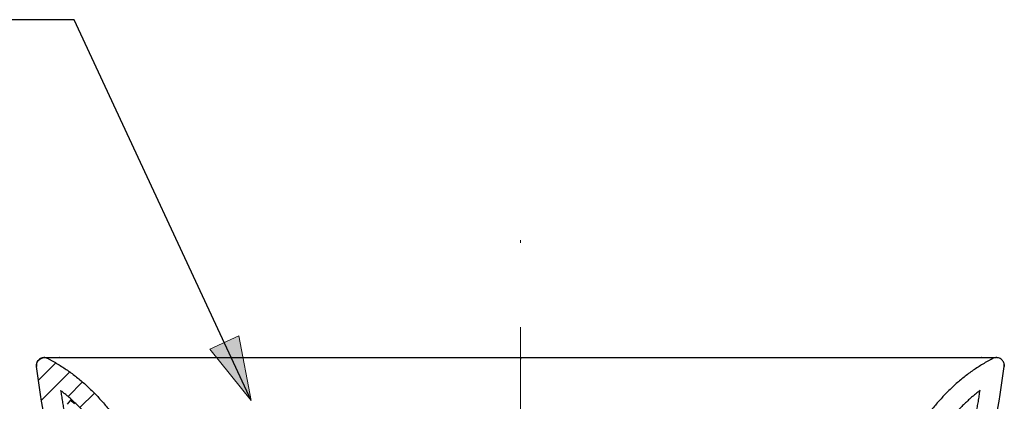
# Model space of a CAD drawing. Units: millimetres. Extents: x 0 to 250, y -250 to 0.
# Drawn here: x 163 to 205, y -133 to -117 of the extents above; entities that cross this region are included whole.
import ezdxf

# ---------------------------------------------------------------- set-up
doc = ezdxf.new("R2010")
doc.units = ezdxf.units.MM
doc.header["$MEASUREMENT"] = 0
doc.linetypes.add('AI-Linetype-11', pattern=[15.875, 7.055556, -3.527778, 1.763889, -3.527778])
doc.layers.add('Layer 1', color=7, linetype='Continuous')

# ---------------------------------------------------------------- blocks, each defined once
blk = doc.blocks.new('block 18')
at = {"layer": 'Layer 1', "color": 7, "lineweight": 25}
blk.add_lwpolyline([(173.011, -133.072), (165.603, -117.143), (136.296, -117.143)], dxfattribs=at)

msp = doc.modelspace()

# ---------------------------------------------------------------- hatches: boundary and pattern name
at = {"layer": 'Layer 1'}
h = msp.add_hatch(color=7, dxfattribs=at)
h.dxf.hatch_style = 2
h.paths.add_polyline_path([(173.011, -133.072), (172.491, -130.371), (171.281, -130.934)])

# ---------------------------------------------------------------- linework, layer by layer
at = {"layer": 'Layer 1', "color": 7, "linetype": 'AI-Linetype-11', "lineweight": 18}
msp.add_lwpolyline([(184.285, -184.683), (184.285, -126.365)], dxfattribs=at)
at = {"layer": 'Layer 1', "lineweight": 0}
for points in [[(173.011, -133.072), (172.491, -130.371), (171.281, -130.934), (173.011, -133.072)], [(164.832, -131.503), (164.104, -132.231)], [(165.415, -131.88), (164.231, -133.064)], [(165.952, -132.302), (165.346, -132.909)], [(166.447, -132.768), (165.842, -133.373)]]:
    msp.add_lwpolyline(points, dxfattribs=at)
at = {"layer": 'Layer 1', "color": 7, "lineweight": 25}
for points in [[(164.993, -131.282), (164.98, -131.282)], [(170.213, -131.282), (170.237, -131.282)], [(184.285, -131.282), (184.285, -131.29)], [(184.285, -131.29), (184.285, -131.321)], [(184.285, -131.321), (184.285, -131.345)], [(198.332, -131.282), (198.356, -131.282)], [(203.59, -131.282), (203.577, -131.282)], [(164.024, -131.657), (164.022, -131.578)], [(204.547, -131.578), (204.546, -131.657)], [(165.445, -133.061), (165.306, -133.224)]]:
    msp.add_lwpolyline(points, dxfattribs=at)
for points, knots in [([(164.023, -131.657), (164.007, -131.533), (164.061, -131.411), (164.163, -131.341), (164.265, -131.27), (164.398, -131.262), (164.508, -131.321)], [0, 0, 0, 0, 1, 1, 1, 2, 2, 2, 2]), ([(164.023, -131.657), (164.007, -131.533), (164.061, -131.411), (164.163, -131.341), (164.265, -131.27), (164.398, -131.262), (164.508, -131.321)], [0, 0, 0, 0, 1, 1, 1, 2, 2, 2, 2]), ([(164.371, -131.282), (164.347, -131.281), (164.323, -131.282), (164.298, -131.286), (164.273, -131.29), (164.248, -131.297), (164.224, -131.307), (164.2, -131.317), (164.177, -131.33), (164.155, -131.346), (164.134, -131.361), (164.115, -131.38), (164.098, -131.399), (164.081, -131.419), (164.067, -131.441), (164.056, -131.463), (164.045, -131.485), (164.036, -131.508), (164.031, -131.53), (164.019, -131.575), (164.018, -131.619), (164.023, -131.657)], [0, 0, 0, 0, 1, 1, 1, 2, 2, 2, 3, 3, 3, 4, 4, 4, 5, 5, 5, 6, 6, 6, 7, 7, 7, 7]), ([(164.35, -131.282), (164.351, -131.282), (164.351, -131.282), (164.351, -131.282), (164.352, -131.282), (164.352, -131.282), (164.353, -131.282), (164.354, -131.282), (164.355, -131.282), (164.357, -131.282), (164.358, -131.282), (164.359, -131.282), (164.36, -131.282), (164.362, -131.282), (164.363, -131.282), (164.365, -131.282), (164.366, -131.282), (164.367, -131.282), (164.369, -131.282), (164.37, -131.282), (164.372, -131.282), (164.373, -131.282), (164.375, -131.282), (164.377, -131.282), (164.379, -131.282), (164.381, -131.282), (164.382, -131.282), (164.385, -131.282), (164.387, -131.282), (164.389, -131.282), (164.391, -131.282), (164.4, -131.282), (164.409, -131.282), (164.421, -131.282), (164.432, -131.282), (164.446, -131.282), (164.461, -131.282), (164.47, -131.282), (164.481, -131.282), (164.492, -131.282), (164.503, -131.282), (164.515, -131.282), (164.528, -131.282), (164.54, -131.282), (164.554, -131.282), (164.568, -131.282), (164.581, -131.282), (164.595, -131.282), (164.61, -131.282), (164.615, -131.282), (164.62, -131.282), (164.626, -131.282), (164.632, -131.282), (164.639, -131.282), (164.646, -131.282), (164.654, -131.282), (164.662, -131.282), (164.671, -131.282), (164.681, -131.282), (164.691, -131.282), (164.702, -131.282), (164.714, -131.282), (164.727, -131.282), (164.74, -131.282), (164.754, -131.282), (164.769, -131.282), (164.785, -131.282), (164.802, -131.282), (164.821, -131.282), (164.84, -131.282), (164.86, -131.282), (164.882, -131.282), (164.905, -131.282), (164.931, -131.282), (164.958, -131.282), (164.985, -131.282)], [0, 0, 0, 0, 1, 1, 1, 2, 2, 2, 3, 3, 3, 4, 4, 4, 5, 5, 5, 6, 6, 6, 7, 7, 7, 8, 8, 8, 9, 9, 9, 10, 10, 10, 11, 11, 11, 12, 12, 12, 13, 13, 13, 14, 14, 14, 15, 15, 15, 16, 16, 16, 17, 17, 17, 18, 18, 18, 19, 19, 19, 20, 20, 20, 21, 21, 21, 22, 22, 22, 23, 23, 23, 24, 24, 24, 25, 25, 25, 25]), ([(164.508, -131.321), (164.487, -131.31), (164.465, -131.301), (164.442, -131.294), (164.419, -131.288), (164.395, -131.284), (164.371, -131.282)], [0, 0, 0, 0, 1, 1, 1, 2, 2, 2, 2]), ([(164.552, -131.345), (164.569, -131.354), (164.587, -131.364), (164.604, -131.374), (164.622, -131.383), (164.639, -131.393), (164.657, -131.403), (164.692, -131.422), (164.727, -131.442), (164.761, -131.462), (164.831, -131.502), (164.899, -131.543), (164.968, -131.585), (165.104, -131.668), (165.238, -131.756), (165.369, -131.848), (165.5, -131.94), (165.628, -132.036), (165.753, -132.136), (165.877, -132.236), (165.999, -132.341), (166.117, -132.449), (166.235, -132.557), (166.35, -132.668), (166.462, -132.783), (166.573, -132.897), (166.682, -133.015), (166.787, -133.136), (166.893, -133.256), (166.995, -133.379), (167.095, -133.504), (167.195, -133.629), (167.292, -133.756), (167.387, -133.885), (167.483, -134.013), (167.575, -134.144), (167.666, -134.275), (167.757, -134.407), (167.846, -134.54), (167.933, -134.674), (168.021, -134.808), (168.106, -134.943), (168.191, -135.079), (168.275, -135.215), (168.358, -135.352), (168.44, -135.49), (168.522, -135.627), (168.603, -135.765), (168.683, -135.904), (168.763, -136.042), (168.842, -136.182), (168.921, -136.321), (168.999, -136.46), (169.077, -136.6), (169.154, -136.74), (169.193, -136.81), (169.232, -136.88), (169.27, -136.95), (169.309, -137.021), (169.347, -137.091), (169.386, -137.161)], [0, 0, 0, 0, 1, 1, 1, 2, 2, 2, 3, 3, 3, 4, 4, 4, 5, 5, 5, 6, 6, 6, 7, 7, 7, 8, 8, 8, 9, 9, 9, 10, 10, 10, 11, 11, 11, 12, 12, 12, 13, 13, 13, 14, 14, 14, 15, 15, 15, 16, 16, 16, 17, 17, 17, 18, 18, 18, 19, 19, 19, 20, 20, 20, 20]), ([(164.985, -131.282), (165.009, -131.282), (165.032, -131.282), (165.067, -131.282), (165.097, -131.282), (165.137, -131.282), (165.191, -131.282), (165.237, -131.282), (165.293, -131.282), (165.363, -131.282), (165.408, -131.282), (165.459, -131.282), (165.516, -131.282), (165.565, -131.282), (165.618, -131.282), (165.677, -131.282), (165.725, -131.282), (165.777, -131.282), (165.833, -131.282), (165.884, -131.282), (165.938, -131.282), (165.996, -131.282), (166.066, -131.282), (166.141, -131.282), (166.221, -131.282), (166.316, -131.282), (166.418, -131.282), (166.526, -131.282), (166.65, -131.282), (166.782, -131.282), (166.92, -131.282), (167.076, -131.282), (167.24, -131.282), (167.408, -131.282), (167.597, -131.282), (167.79, -131.282), (167.988, -131.282), (168.206, -131.282), (168.428, -131.282), (168.652, -131.282), (168.898, -131.282), (169.147, -131.282), (169.396, -131.282), (169.668, -131.282), (169.941, -131.282), (170.213, -131.282)], [0, 0, 0, 0, 1, 1, 1, 2, 2, 2, 3, 3, 3, 4, 4, 4, 5, 5, 5, 6, 6, 6, 7, 7, 7, 8, 8, 8, 9, 9, 9, 10, 10, 10, 11, 11, 11, 12, 12, 12, 13, 13, 13, 14, 14, 14, 15, 15, 15, 15]), ([(170.237, -131.282), (170.67, -131.282), (171.103, -131.282), (171.536, -131.282), (171.924, -131.282), (172.312, -131.282), (172.701, -131.282), (173.044, -131.282), (173.388, -131.282), (173.731, -131.282), (174.029, -131.282), (174.328, -131.282), (174.626, -131.282), (174.828, -131.282), (175.031, -131.282), (175.233, -131.282), (175.408, -131.282), (175.582, -131.282), (175.756, -131.282), (175.902, -131.282), (176.049, -131.282), (176.195, -131.282), (176.336, -131.282), (176.478, -131.282), (176.619, -131.282), (176.845, -131.282), (177.071, -131.282), (177.296, -131.282), (177.57, -131.282), (177.843, -131.282), (178.117, -131.282), (178.438, -131.282), (178.759, -131.282), (179.08, -131.282), (179.449, -131.282), (179.818, -131.282), (180.187, -131.282), (180.604, -131.282), (181.021, -131.282), (181.438, -131.282), (181.902, -131.282), (182.367, -131.282), (182.832, -131.282), (183.316, -131.282), (183.8, -131.282), (184.285, -131.282)], [0, 0, 0, 0, 1, 1, 1, 2, 2, 2, 3, 3, 3, 4, 4, 4, 5, 5, 5, 6, 6, 6, 7, 7, 7, 8, 8, 8, 9, 9, 9, 10, 10, 10, 11, 11, 11, 12, 12, 12, 13, 13, 13, 14, 14, 14, 15, 15, 15, 15]), ([(184.285, -131.282), (184.718, -131.282), (185.152, -131.282), (185.585, -131.282), (185.973, -131.282), (186.361, -131.282), (186.749, -131.282), (187.091, -131.282), (187.434, -131.282), (187.776, -131.282), (188.074, -131.282), (188.371, -131.282), (188.668, -131.282), (188.869, -131.282), (189.071, -131.282), (189.273, -131.282), (189.446, -131.282), (189.62, -131.282), (189.793, -131.282), (189.939, -131.282), (190.084, -131.282), (190.23, -131.282), (190.371, -131.282), (190.511, -131.282), (190.652, -131.282), (190.876, -131.282), (191.101, -131.282), (191.325, -131.282), (191.597, -131.282), (191.868, -131.282), (192.14, -131.282), (192.459, -131.282), (192.778, -131.282), (193.097, -131.282), (193.463, -131.282), (193.829, -131.282), (194.195, -131.282), (194.609, -131.282), (195.022, -131.282), (195.435, -131.282), (195.895, -131.282), (196.355, -131.282), (196.815, -131.282), (197.321, -131.282), (197.827, -131.282), (198.332, -131.282)], [0, 0, 0, 0, 1, 1, 1, 2, 2, 2, 3, 3, 3, 4, 4, 4, 5, 5, 5, 6, 6, 6, 7, 7, 7, 8, 8, 8, 9, 9, 9, 10, 10, 10, 11, 11, 11, 12, 12, 12, 13, 13, 13, 14, 14, 14, 15, 15, 15, 15]), ([(198.356, -131.282), (198.666, -131.282), (198.975, -131.282), (199.283, -131.282), (199.552, -131.282), (199.819, -131.282), (200.084, -131.282), (200.31, -131.282), (200.534, -131.282), (200.753, -131.282), (200.893, -131.282), (201.032, -131.282), (201.167, -131.282), (201.283, -131.282), (201.396, -131.282), (201.506, -131.282), (201.598, -131.282), (201.687, -131.282), (201.774, -131.282), (201.854, -131.282), (201.931, -131.282), (202.006, -131.282), (202.098, -131.282), (202.186, -131.282), (202.269, -131.282), (202.367, -131.282), (202.46, -131.282), (202.545, -131.282), (202.644, -131.282), (202.734, -131.282), (202.814, -131.282), (202.906, -131.282), (202.986, -131.282), (203.057, -131.282), (203.136, -131.282), (203.202, -131.282), (203.259, -131.282), (203.321, -131.282), (203.371, -131.282), (203.411, -131.282), (203.456, -131.282), (203.489, -131.282), (203.515, -131.282), (203.543, -131.282), (203.564, -131.282), (203.584, -131.282)], [0, 0, 0, 0, 1, 1, 1, 2, 2, 2, 3, 3, 3, 4, 4, 4, 5, 5, 5, 6, 6, 6, 7, 7, 7, 8, 8, 8, 9, 9, 9, 10, 10, 10, 11, 11, 11, 12, 12, 12, 13, 13, 13, 14, 14, 14, 15, 15, 15, 15]), ([(204.018, -131.345), (204, -131.354), (203.983, -131.364), (203.965, -131.374), (203.948, -131.383), (203.93, -131.393), (203.913, -131.403), (203.878, -131.422), (203.843, -131.442), (203.808, -131.462), (203.739, -131.502), (203.67, -131.543), (203.602, -131.585), (203.466, -131.668), (203.332, -131.756), (203.201, -131.848), (203.07, -131.94), (202.941, -132.036), (202.817, -132.136), (202.692, -132.236), (202.571, -132.341), (202.452, -132.449), (202.334, -132.557), (202.22, -132.668), (202.108, -132.783), (201.996, -132.897), (201.888, -133.015), (201.782, -133.136), (201.677, -133.256), (201.574, -133.379), (201.474, -133.504), (201.374, -133.629), (201.277, -133.756), (201.182, -133.885), (201.087, -134.013), (200.994, -134.144), (200.903, -134.275), (200.812, -134.407), (200.723, -134.54), (200.636, -134.674), (200.549, -134.808), (200.463, -134.943), (200.379, -135.079), (200.294, -135.215), (200.211, -135.352), (200.129, -135.49), (200.047, -135.627), (199.967, -135.765), (199.887, -135.904), (199.807, -136.042), (199.727, -136.182), (199.649, -136.321), (199.57, -136.46), (199.492, -136.6), (199.415, -136.74), (199.376, -136.81), (199.338, -136.88), (199.299, -136.95), (199.261, -137.021), (199.222, -137.091), (199.184, -137.161)], [0, 0, 0, 0, 1, 1, 1, 2, 2, 2, 3, 3, 3, 4, 4, 4, 5, 5, 5, 6, 6, 6, 7, 7, 7, 8, 8, 8, 9, 9, 9, 10, 10, 10, 11, 11, 11, 12, 12, 12, 13, 13, 13, 14, 14, 14, 15, 15, 15, 16, 16, 16, 17, 17, 17, 18, 18, 18, 19, 19, 19, 20, 20, 20, 20]), ([(203.584, -131.282), (203.61, -131.282), (203.635, -131.282), (203.659, -131.282), (203.681, -131.282), (203.702, -131.282), (203.721, -131.282), (203.738, -131.282), (203.755, -131.282), (203.772, -131.282), (203.786, -131.282), (203.8, -131.282), (203.813, -131.282), (203.825, -131.282), (203.836, -131.282), (203.847, -131.282), (203.856, -131.282), (203.865, -131.282), (203.874, -131.282), (203.883, -131.282), (203.891, -131.282), (203.9, -131.282), (203.908, -131.282), (203.916, -131.282), (203.923, -131.282), (203.931, -131.282), (203.939, -131.282), (203.946, -131.282), (203.953, -131.282), (203.961, -131.282), (203.968, -131.282), (203.993, -131.282), (204.016, -131.282), (204.037, -131.282), (204.057, -131.282), (204.076, -131.282), (204.092, -131.282), (204.103, -131.282), (204.112, -131.282), (204.121, -131.282), (204.13, -131.282), (204.138, -131.282), (204.146, -131.282), (204.153, -131.282), (204.16, -131.282), (204.166, -131.282), (204.171, -131.282), (204.176, -131.282), (204.181, -131.282), (204.182, -131.282), (204.184, -131.282), (204.185, -131.282), (204.187, -131.282), (204.189, -131.282), (204.191, -131.282), (204.193, -131.282), (204.194, -131.282), (204.196, -131.282), (204.198, -131.282), (204.2, -131.282), (204.202, -131.282), (204.204, -131.282), (204.206, -131.282), (204.207, -131.282), (204.209, -131.282), (204.21, -131.282), (204.212, -131.282), (204.213, -131.282), (204.215, -131.282), (204.216, -131.282), (204.217, -131.282), (204.218, -131.282), (204.218, -131.282), (204.219, -131.282), (204.219, -131.282), (204.219, -131.282)], [0, 0, 0, 0, 1, 1, 1, 2, 2, 2, 3, 3, 3, 4, 4, 4, 5, 5, 5, 6, 6, 6, 7, 7, 7, 8, 8, 8, 9, 9, 9, 10, 10, 10, 11, 11, 11, 12, 12, 12, 13, 13, 13, 14, 14, 14, 15, 15, 15, 16, 16, 16, 17, 17, 17, 18, 18, 18, 19, 19, 19, 20, 20, 20, 21, 21, 21, 22, 22, 22, 23, 23, 23, 24, 24, 24, 25, 25, 25, 25]), ([(204.199, -131.282), (204.175, -131.284), (204.151, -131.288), (204.128, -131.294), (204.105, -131.301), (204.083, -131.31), (204.061, -131.321)], [0, 0, 0, 0, 1, 1, 1, 2, 2, 2, 2]), ([(204.546, -131.657), (204.551, -131.619), (204.55, -131.575), (204.539, -131.53), (204.533, -131.508), (204.525, -131.485), (204.513, -131.463), (204.502, -131.441), (204.488, -131.419), (204.471, -131.399), (204.455, -131.38), (204.435, -131.361), (204.414, -131.346), (204.393, -131.33), (204.37, -131.317), (204.345, -131.307), (204.321, -131.297), (204.296, -131.29), (204.272, -131.286), (204.247, -131.282), (204.222, -131.281), (204.199, -131.282)], [0, 0, 0, 0, 1, 1, 1, 2, 2, 2, 3, 3, 3, 4, 4, 4, 5, 5, 5, 6, 6, 6, 7, 7, 7, 7]), ([(166.089, -140.832), (165.612, -139.339), (165.199, -137.822), (164.854, -136.29), (164.509, -134.758), (164.232, -133.21), (164.023, -131.657)], [0, 0, 0, 0, 1, 1, 1, 2, 2, 2, 2]), ([(202.48, -140.832), (202.958, -139.339), (203.37, -137.822), (203.715, -136.29), (204.06, -134.758), (204.338, -133.21), (204.546, -131.657)], [0, 0, 0, 0, 1, 1, 1, 2, 2, 2, 2]), ([(165.033, -132.66), (165.045, -132.736), (165.057, -132.811), (165.069, -132.887), (165.081, -132.962), (165.093, -133.038), (165.106, -133.113), (165.118, -133.188), (165.131, -133.264), (165.143, -133.339), (165.156, -133.414), (165.169, -133.49), (165.182, -133.565), (165.195, -133.64), (165.209, -133.715), (165.222, -133.791), (165.235, -133.866), (165.249, -133.941), (165.263, -134.016), (165.277, -134.091), (165.29, -134.166), (165.305, -134.241), (165.319, -134.316), (165.333, -134.391), (165.347, -134.466), (165.362, -134.541), (165.376, -134.616), (165.391, -134.691), (165.405, -134.766), (165.42, -134.84), (165.435, -134.915), (165.45, -134.99), (165.466, -135.065), (165.481, -135.14), (165.496, -135.214), (165.512, -135.289), (165.528, -135.364), (165.543, -135.438), (165.559, -135.513), (165.575, -135.587), (165.591, -135.662), (165.607, -135.736), (165.624, -135.811), (165.64, -135.885), (165.656, -135.96), (165.673, -136.034), (165.69, -136.109), (165.707, -136.183), (165.724, -136.257), (165.74, -136.332), (165.758, -136.406), (165.775, -136.48), (165.792, -136.555), (165.81, -136.629), (165.827, -136.703), (165.845, -136.777), (165.863, -136.851), (165.881, -136.925), (165.899, -137), (165.917, -137.074), (165.935, -137.148), (165.953, -137.222), (165.972, -137.296), (165.99, -137.37), (166.009, -137.444), (166.028, -137.517), (166.047, -137.591), (166.065, -137.665), (166.085, -137.739), (166.104, -137.813), (166.123, -137.887), (166.142, -137.96), (166.162, -138.034), (166.182, -138.108), (166.201, -138.182), (166.221, -138.255), (166.241, -138.329), (166.261, -138.402), (166.281, -138.476), (166.302, -138.55), (166.322, -138.623), (166.342, -138.697), (166.363, -138.77), (166.384, -138.844), (166.405, -138.917), (166.425, -138.99), (166.446, -139.064), (166.468, -139.137), (166.489, -139.211), (166.51, -139.284), (166.532, -139.357), (166.553, -139.43), (166.575, -139.504), (166.597, -139.577), (166.619, -139.65), (166.641, -139.723), (166.663, -139.796), (166.685, -139.869), (166.707, -139.942), (166.73, -140.015), (166.752, -140.089), (166.775, -140.161), (166.798, -140.234), (166.82, -140.307), (166.843, -140.38), (166.866, -140.453)], [0, 0, 0, 0, 1, 1, 1, 2, 2, 2, 3, 3, 3, 4, 4, 4, 5, 5, 5, 6, 6, 6, 7, 7, 7, 8, 8, 8, 9, 9, 9, 10, 10, 10, 11, 11, 11, 12, 12, 12, 13, 13, 13, 14, 14, 14, 15, 15, 15, 16, 16, 16, 17, 17, 17, 18, 18, 18, 19, 19, 19, 20, 20, 20, 21, 21, 21, 22, 22, 22, 23, 23, 23, 24, 24, 24, 25, 25, 25, 26, 26, 26, 27, 27, 27, 28, 28, 28, 29, 29, 29, 30, 30, 30, 31, 31, 31, 32, 32, 32, 33, 33, 33, 34, 34, 34, 35, 35, 35, 35]), ([(168.635, -137.571), (168.585, -137.48), (168.535, -137.389), (168.485, -137.298), (168.438, -137.212), (168.391, -137.127), (168.343, -137.041), (168.298, -136.961), (168.254, -136.88), (168.209, -136.8), (168.167, -136.725), (168.124, -136.65), (168.082, -136.575), (168.042, -136.506), (168.003, -136.436), (167.963, -136.367), (167.926, -136.303), (167.889, -136.238), (167.851, -136.174), (167.711, -135.935), (167.568, -135.697), (167.421, -135.462), (167.292, -135.254), (167.158, -135.048), (167.02, -134.846), (166.944, -134.734), (166.866, -134.622), (166.787, -134.512), (166.711, -134.407), (166.634, -134.303), (166.555, -134.201), (166.48, -134.103), (166.403, -134.007), (166.325, -133.912), (166.251, -133.822), (166.175, -133.733), (166.097, -133.646), (166.06, -133.604), (166.022, -133.562), (165.983, -133.521), (165.945, -133.48), (165.907, -133.44), (165.868, -133.4), (165.83, -133.36), (165.791, -133.321), (165.752, -133.282), (165.714, -133.244), (165.674, -133.206), (165.635, -133.169), (165.596, -133.132), (165.557, -133.095), (165.517, -133.059), (165.477, -133.024), (165.438, -132.988), (165.397, -132.954), (165.358, -132.919), (165.318, -132.885), (165.277, -132.852), (165.237, -132.819), (165.197, -132.786), (165.156, -132.754), (165.115, -132.722), (165.074, -132.691), (165.033, -132.66)], [0, 0, 0, 0, 1, 1, 1, 2, 2, 2, 3, 3, 3, 4, 4, 4, 5, 5, 5, 6, 6, 6, 7, 7, 7, 8, 8, 8, 9, 9, 9, 10, 10, 10, 11, 11, 11, 12, 12, 12, 13, 13, 13, 14, 14, 14, 15, 15, 15, 16, 16, 16, 17, 17, 17, 18, 18, 18, 19, 19, 19, 20, 20, 20, 21, 21, 21, 21]), ([(203.536, -132.66), (203.515, -132.676), (203.493, -132.693), (203.471, -132.709), (203.45, -132.726), (203.428, -132.743), (203.407, -132.76), (203.385, -132.777), (203.364, -132.794), (203.342, -132.811), (203.321, -132.828), (203.299, -132.846), (203.278, -132.864), (203.257, -132.881), (203.236, -132.899), (203.214, -132.917), (203.193, -132.935), (203.172, -132.954), (203.151, -132.972), (203.13, -132.99), (203.109, -133.009), (203.088, -133.028), (203.067, -133.047), (203.046, -133.066), (203.025, -133.085), (203.004, -133.104), (202.983, -133.123), (202.962, -133.143), (202.941, -133.162), (202.92, -133.182), (202.9, -133.202), (202.879, -133.222), (202.858, -133.242), (202.838, -133.262), (202.817, -133.282), (202.797, -133.303), (202.776, -133.323), (202.756, -133.344), (202.735, -133.365), (202.715, -133.386), (202.694, -133.407), (202.674, -133.428), (202.654, -133.449), (202.633, -133.471), (202.613, -133.492), (202.593, -133.514), (202.573, -133.536), (202.553, -133.558), (202.532, -133.58), (202.512, -133.602), (202.492, -133.624), (202.472, -133.646), (202.395, -133.733), (202.319, -133.822), (202.244, -133.912), (202.166, -134.007), (202.09, -134.103), (202.015, -134.201), (201.936, -134.303), (201.859, -134.407), (201.783, -134.512), (201.703, -134.622), (201.625, -134.733), (201.549, -134.846), (201.411, -135.048), (201.278, -135.254), (201.148, -135.462), (201.001, -135.697), (200.858, -135.935), (200.718, -136.174), (200.641, -136.308), (200.564, -136.441), (200.488, -136.575), (200.4, -136.73), (200.313, -136.885), (200.226, -137.041), (200.128, -137.217), (200.031, -137.394), (199.934, -137.571)], [0, 0, 0, 0, 1, 1, 1, 2, 2, 2, 3, 3, 3, 4, 4, 4, 5, 5, 5, 6, 6, 6, 7, 7, 7, 8, 8, 8, 9, 9, 9, 10, 10, 10, 11, 11, 11, 12, 12, 12, 13, 13, 13, 14, 14, 14, 15, 15, 15, 16, 16, 16, 17, 17, 17, 18, 18, 18, 19, 19, 19, 20, 20, 20, 21, 21, 21, 22, 22, 22, 23, 23, 23, 24, 24, 24, 25, 25, 25, 26, 26, 26, 26]), ([(201.703, -140.453), (201.726, -140.38), (201.749, -140.307), (201.772, -140.234), (201.795, -140.161), (201.817, -140.089), (201.84, -140.015), (201.862, -139.942), (201.885, -139.869), (201.907, -139.796), (201.929, -139.723), (201.951, -139.65), (201.973, -139.577), (201.995, -139.504), (202.016, -139.43), (202.038, -139.357), (202.059, -139.284), (202.081, -139.211), (202.102, -139.137), (202.123, -139.064), (202.144, -138.99), (202.165, -138.917), (202.186, -138.844), (202.206, -138.77), (202.227, -138.697), (202.248, -138.623), (202.268, -138.55), (202.288, -138.476), (202.308, -138.402), (202.328, -138.329), (202.348, -138.255), (202.368, -138.182), (202.388, -138.108), (202.407, -138.034), (202.427, -137.96), (202.446, -137.887), (202.466, -137.813), (202.485, -137.739), (202.504, -137.665), (202.523, -137.591), (202.542, -137.517), (202.561, -137.444), (202.579, -137.37), (202.598, -137.296), (202.616, -137.222), (202.634, -137.148), (202.653, -137.074), (202.671, -137), (202.689, -136.925), (202.707, -136.851), (202.724, -136.777), (202.742, -136.703), (202.76, -136.629), (202.777, -136.555), (202.795, -136.48), (202.812, -136.406), (202.829, -136.332), (202.846, -136.257), (202.863, -136.183), (202.88, -136.109), (202.896, -136.034), (202.913, -135.96), (202.93, -135.885), (202.946, -135.811), (202.962, -135.736), (202.978, -135.662), (202.994, -135.587), (203.01, -135.513), (203.026, -135.438), (203.042, -135.364), (203.058, -135.289), (203.073, -135.214), (203.088, -135.14), (203.104, -135.065), (203.119, -134.99), (203.134, -134.915), (203.149, -134.84), (203.164, -134.766), (203.179, -134.691), (203.193, -134.616), (203.208, -134.541), (203.222, -134.466), (203.237, -134.391), (203.251, -134.316), (203.265, -134.241), (203.279, -134.166), (203.293, -134.091), (203.307, -134.016), (203.32, -133.941), (203.334, -133.866), (203.347, -133.791), (203.361, -133.715), (203.374, -133.64), (203.387, -133.565), (203.4, -133.49), (203.413, -133.414), (203.426, -133.339), (203.439, -133.264), (203.451, -133.188), (203.464, -133.113), (203.476, -133.038), (203.489, -132.962), (203.501, -132.887), (203.513, -132.811), (203.525, -132.736), (203.536, -132.66)], [0, 0, 0, 0, 1, 1, 1, 2, 2, 2, 3, 3, 3, 4, 4, 4, 5, 5, 5, 6, 6, 6, 7, 7, 7, 8, 8, 8, 9, 9, 9, 10, 10, 10, 11, 11, 11, 12, 12, 12, 13, 13, 13, 14, 14, 14, 15, 15, 15, 16, 16, 16, 17, 17, 17, 18, 18, 18, 19, 19, 19, 20, 20, 20, 21, 21, 21, 22, 22, 22, 23, 23, 23, 24, 24, 24, 25, 25, 25, 26, 26, 26, 27, 27, 27, 28, 28, 28, 29, 29, 29, 30, 30, 30, 31, 31, 31, 32, 32, 32, 33, 33, 33, 34, 34, 34, 35, 35, 35, 35]), ([(165.488, -133.077), (165.474, -133.073), (165.463, -133.068), (165.456, -133.066), (165.452, -133.064), (165.45, -133.063), (165.448, -133.062), (165.446, -133.062), (165.446, -133.062), (165.445, -133.061)], [0, 0, 0, 0, 1, 1, 1, 2, 2, 2, 3, 3, 3, 3])]:
    msp.add_open_spline(points, degree=3, knots=knots, dxfattribs=at)
for points in [[(164.508, -131.321), (164.523, -131.329), (164.537, -131.337), (164.552, -131.345)], [(204.018, -131.345), (204.032, -131.337), (204.047, -131.329), (204.061, -131.321)], [(165.445, -133.061), (165.505, -133.112), (165.563, -133.164), (165.621, -133.217)]]:
    msp.add_open_spline(points, degree=3, dxfattribs=at)

# ---------------------------------------------------------------- block references
at = {"layer": 'Layer 1'}
msp.add_blockref('block 18', (0, 0), dxfattribs=at)

doc.saveas('drawing.dxf')
